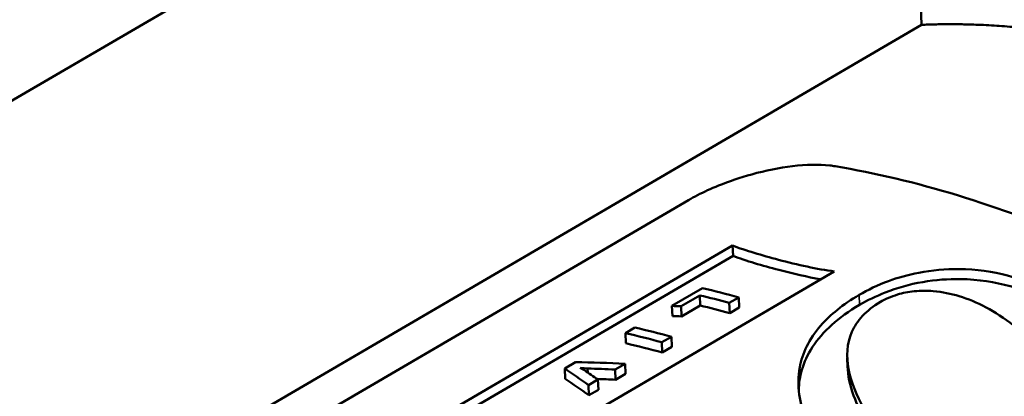
# Model space of a CAD drawing. Units: millimetres. Extents: x 4575 to 6468, y 1847 to 3206.
# Drawn here: x 5789 to 5798, y 2360 to 2363 of the extents above; entities that cross this region are included whole.
import ezdxf

# ---------------------------------------------------------------- set-up
doc = ezdxf.new("R2010")
doc.units = ezdxf.units.MM
doc.header["$LTSCALE"] = 5
doc.layers.add('Sichtbar (ISO)', color=7, linetype='Continuous', lineweight=50)
doc.layers.add('Sichtbar schmal (ISO)', color=7, linetype='Continuous', lineweight=35)

msp = doc.modelspace()

# ---------------------------------------------------------------- linework, layer by layer
at = {"layer": 'Sichtbar (ISO)'}
for p, q in [((5782.8279, 2358.3796), (5796.8837, 2366.5941)), ((5797.0207, 2362.8449), (5796.8837, 2366.5941)), ((5797.0207, 2362.8449), (5786.2914, 2356.5744)), ((5795.0641, 2361.3721), (5786.5893, 2356.4192)), ((5788.0554, 2356.6772), (5795.4341, 2360.9896)), ((5795.4341, 2360.9896), (5795.4373, 2360.9031)), ((5795.4373, 2360.9031), (5788.1905, 2356.6679)), ((5796.2878, 2360.7724), (5788.9091, 2356.4601)), ((5795.1803, 2360.6319), (5794.9246, 2360.4824)), ((5795.0026, 2360.4805), (5795.1585, 2360.5716)), ((5795.1585, 2360.5716), (5795.1617, 2360.4859)), ((5795.4061, 2360.508), (5795.4858, 2360.5546)), ((5795.4858, 2360.5546), (5795.4889, 2360.4694)), ((5794.9246, 2360.4824), (5794.9278, 2360.3966)), ((5795.0026, 2360.4805), (5795.0057, 2360.3947)), ((5795.1617, 2360.4859), (5795.0057, 2360.3947)), ((5795.4061, 2360.508), (5795.4092, 2360.4228)), ((5795.4889, 2360.4694), (5795.4092, 2360.4228)), ((5794.6139, 2360.3009), (5794.5343, 2360.2543)), ((5794.5343, 2360.2543), (5794.5374, 2360.1685)), ((5794.8397, 2360.177), (5794.9194, 2360.2236)), ((5794.9194, 2360.2236), (5794.9225, 2360.1384)), ((5794.8397, 2360.177), (5794.8429, 2360.0918)), ((5794.9225, 2360.1384), (5794.8429, 2360.0918)), ((5796.3969, 2360.0506), (5796.4, 2359.9669)), ((5794.1158, 2360.01), (5794.0238, 2359.9562)), ((5794.0238, 2359.9562), (5794.027, 2359.8704)), ((5794.2166, 2359.9568), (5794.2178, 2359.9235)), ((5794.4475, 2359.948), (5794.5307, 2359.9966)), ((5794.5307, 2359.9966), (5794.5339, 2359.9114)), ((5794.4475, 2359.948), (5794.4506, 2359.8627)), ((5794.5339, 2359.9114), (5794.4506, 2359.8627)), ((5794.224, 2359.8173), (5794.3032, 2359.8636)), ((5794.224, 2359.8173), (5794.2271, 2359.7321)), ((5794.3032, 2359.8636), (5794.3064, 2359.7784)), ((5794.3064, 2359.7784), (5794.2271, 2359.7321))]:
    msp.add_line(p, q, dxfattribs=at)
for points, degree, knots in [([(5801.9487, 2361.3131), (5801.758, 2361.4321), (5801.3265, 2361.6878), (5800.6536, 2362.0388), (5799.3859, 2362.5633), (5798.3335, 2362.8052), (5797.5474, 2362.8673), (5797.0207, 2362.8449)], 4, [-0.6639635, -0.6639635, -0.6639635, -0.6639635, -0.6639635, -0.5644703, -0.4391894, -0.3136717, 0, 0, 0, 0, 0]), ([(5796.2954, 2361.6563), (5796.2807, 2361.6588), (5796.2654, 2361.6609), (5796.1586, 2361.6729), (5796.0522, 2361.6708), (5795.8271, 2361.644), (5795.7106, 2361.6204), (5795.4984, 2361.5616), (5795.4039, 2361.5295), (5795.2526, 2361.4682), (5795.1936, 2361.4413), (5795.113, 2361.3997), (5795.0879, 2361.3859), (5795.0641, 2361.3721)], 3, [0.6617448, 0.6617448, 0.6617448, 0.6617448, 0.6683351, 0.6683351, 0.7063617, 0.7063617, 0.742645, 0.742645, 0.7725272, 0.7725272, 0.7934537, 0.7934537, 0.8036208, 0.8036208, 0.8036208, 0.8036208]), ([(5799.9813, 2360.1633), (5799.4478, 2360.5003), (5798.9131, 2360.7857), (5797.6685, 2361.3306), (5796.9677, 2361.5434), (5796.2954, 2361.6563)], 3, [0.1275598, 0.1275598, 0.1275598, 0.1275598, 0.3539238, 0.3539238, 0.6583373, 0.6583373, 0.6583373, 0.6583373]), ([(5795.4341, 2360.9896), (5795.5433, 2360.9481), (5795.6798, 2360.9072), (5795.9793, 2360.8286), (5796.1452, 2360.7919), (5796.2878, 2360.7724)], 3, [0, 0, 0, 0, 0.0607168, 0.0607168, 0.1308649, 0.1308649, 0.1308649, 0.1308649]), ([(5796.1746, 2360.7062), (5796.0618, 2360.7264), (5795.9404, 2360.7543), (5795.683, 2360.8214), (5795.5464, 2360.8619), (5795.4373, 2360.9031)], 3, [-0.1125447, -0.1125447, -0.1125447, -0.1125447, -0.0607442, -0.0607442, 0, 0, 0, 0]), ([(5796.4965, 2360.5753), (5796.5696, 2360.618), (5796.6512, 2360.6575), (5796.8221, 2360.7205), (5796.9071, 2360.7445), (5797.1095, 2360.7835), (5797.2232, 2360.7934), (5797.4811, 2360.7906), (5797.6193, 2360.7702), (5797.9258, 2360.6885), (5798.0851, 2360.6109), (5798.2079, 2360.518)], 3, [-0.2057445, -0.2057445, -0.2057445, -0.2057445, -0.1744002, -0.1744002, -0.146743, -0.146743, -0.1119509, -0.1119509, -0.0665421, -0.0665421, 0, 0, 0, 0]), ([(5798.2109, 2360.4346), (5798.0921, 2360.5244), (5797.9394, 2360.5999), (5797.639, 2360.6836), (5797.4984, 2360.7057), (5797.2446, 2360.7099), (5797.1379, 2360.702), (5796.9192, 2360.6641), (5796.8139, 2360.634), (5796.6367, 2360.5647), (5796.5647, 2360.5291), (5796.4995, 2360.4911)], 3, [0, 0, 0, 0, 0.0643526, 0.0643526, 0.1108156, 0.1108156, 0.1434283, 0.1434283, 0.1778864, 0.1778864, 0.2058041, 0.2058041, 0.2058041, 0.2058041]), ([(5797.7902, 2360.3206), (5797.6395, 2360.4392), (5797.4849, 2360.5195), (5797.2695, 2360.585), (5797.196, 2360.6009), (5797.067, 2360.6114), (5797.0137, 2360.6116), (5796.9104, 2360.6011), (5796.8629, 2360.5917), (5796.7638, 2360.5616), (5796.7167, 2360.5403), (5796.6755, 2360.5162)], 3, [-0.1304757, -0.1304757, -0.1304757, -0.1304757, -0.0737521, -0.0737521, -0.0487813, -0.0487813, -0.0324347, -0.0324347, -0.0175755, -0.0175755, 0, 0, 0, 0]), ([(5796.3697, 2359.0735), (5796.2266, 2359.214), (5796.1224, 2359.364), (5795.9944, 2359.6617), (5795.9696, 2359.8162), (5796.0198, 2360.0849), (5796.0749, 2360.2031), (5796.2532, 2360.4085), (5796.36, 2360.4955), (5796.4965, 2360.5753)], 3, [-0.3103107, -0.3103107, -0.3103107, -0.3103107, -0.2212775, -0.2212775, -0.129955, -0.129955, -0.0582436, -0.0582436, 0, 0, 0, 0]), ([(5796.4995, 2360.4911), (5796.4102, 2360.4389), (5796.3333, 2360.3834), (5796.1326, 2360.2037), (5796.0527, 2360.0745), (5795.9991, 2359.8881), (5795.9908, 2359.8311), (5795.9895, 2359.7738)], 3, [0, 0, 0, 0, 0.038114, 0.038114, 0.1174118, 0.1174118, 0.1516483, 0.1516483, 0.1516483, 0.1516483]), ([(5796.6755, 2360.5162), (5796.6141, 2360.4803), (5796.5647, 2360.441), (5796.4845, 2360.3558), (5796.4554, 2360.3103), (5796.3909, 2360.1633), (5796.3889, 2360.0562), (5796.4484, 2359.7365), (5796.5938, 2359.493), (5796.7843, 2359.2758)], 3, [-0.2482615, -0.2482615, -0.2482615, -0.2482615, -0.2218976, -0.2218976, -0.194086, -0.194086, -0.1322602, -0.1322602, 0, 0, 0, 0]), ([(5794.1912, 2359.9416), (5794.1911, 2359.9417), (5794.1908, 2359.9418), (5794.186, 2359.9443), (5794.1588, 2359.9599), (5794.1543, 2359.9613)], 3, [0, 0, 0, 0, 0.000072064, 0.000072064, 0.001943413, 0.001943413, 0.001943413, 0.001943413]), ([(5796.7874, 2359.1925), (5796.7163, 2359.2736), (5796.6534, 2359.3565), (5796.486, 2359.6133), (5796.4123, 2359.7881), (5796.4006, 2359.9531), (5796.4002, 2359.96), (5796.4, 2359.9669)], 3, [0, 0, 0, 0, 0.0493652, 0.0493652, 0.1555361, 0.1555361, 0.160144, 0.160144, 0.160144, 0.160144])]:
    msp.add_open_spline(points, degree=degree, knots=knots, dxfattribs=at)
for points in [[(5795.4858, 2360.5546), (5795.3835, 2360.5825), (5795.2816, 2360.6083), (5795.1803, 2360.6319)], [(5795.1585, 2360.5716), (5795.2407, 2360.5519), (5795.3233, 2360.5307), (5795.4061, 2360.508)], [(5794.9246, 2360.4824), (5794.9506, 2360.4819), (5794.9766, 2360.4812), (5795.0026, 2360.4805)], [(5795.4092, 2360.4228), (5795.3264, 2360.4453), (5795.2439, 2360.4663), (5795.1617, 2360.4859)], [(5795.0057, 2360.3947), (5794.9797, 2360.3954), (5794.9537, 2360.396), (5794.9278, 2360.3966)], [(5794.9194, 2360.2236), (5794.8171, 2360.2515), (5794.7153, 2360.2773), (5794.6139, 2360.3009)], [(5794.5343, 2360.2543), (5794.6356, 2360.2307), (5794.7375, 2360.205), (5794.8397, 2360.177)], [(5794.8429, 2360.0918), (5794.7406, 2360.1196), (5794.6387, 2360.1451), (5794.5374, 2360.1685)], [(5794.0238, 2359.9562), (5794.0902, 2359.9122), (5794.157, 2359.8659), (5794.224, 2359.8173)], [(5794.5307, 2359.9966), (5794.3919, 2360.0031), (5794.2535, 2360.0076), (5794.1158, 2360.01)], [(5794.1543, 2359.9613), (5794.1602, 2359.9605), (5794.2142, 2359.9571), (5794.2166, 2359.9568)], [(5794.2166, 2359.9568), (5794.2934, 2359.9545), (5794.3704, 2359.9515), (5794.4475, 2359.948)], [(5794.2271, 2359.7321), (5794.1601, 2359.7805), (5794.0934, 2359.8265), (5794.027, 2359.8704)], [(5794.3032, 2359.8636), (5794.2658, 2359.8903), (5794.2285, 2359.9163), (5794.1912, 2359.9416)], [(5794.4506, 2359.8627), (5794.399, 2359.8651), (5794.3474, 2359.8671), (5794.2959, 2359.8689)]]:
    msp.add_open_spline(points, degree=3, dxfattribs=at)
at = {"layer": 'Sichtbar schmal (ISO)'}
msp.add_line((5796.4965, 2360.5753), (5796.4995, 2360.4911), dxfattribs=at)

doc.saveas('drawing.dxf')
